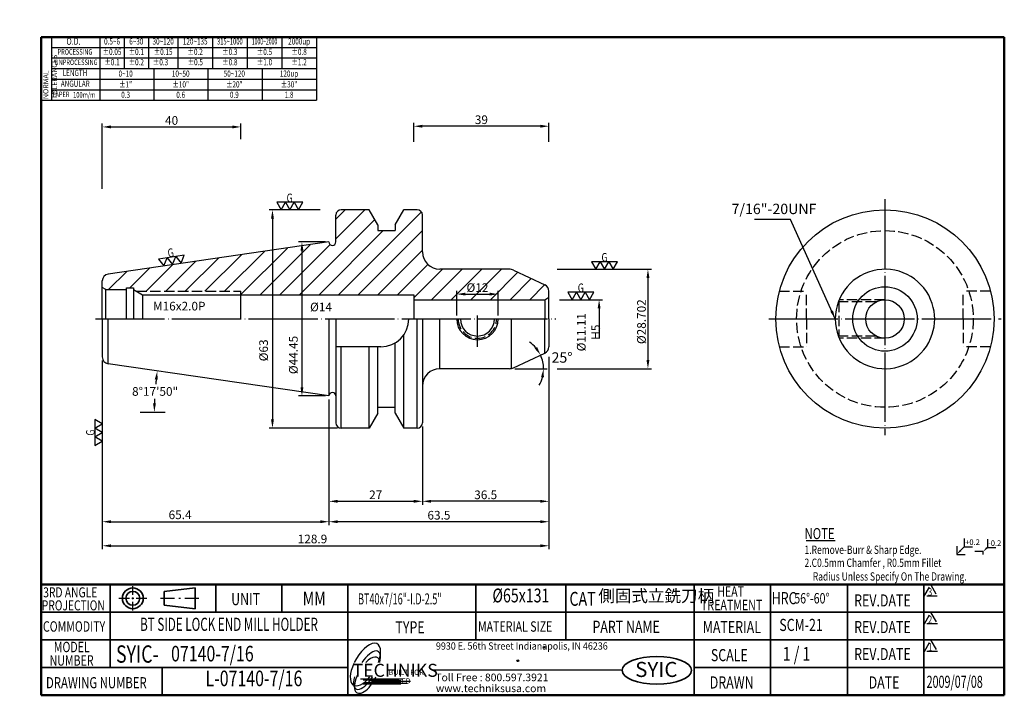
# Model space of a CAD drawing. Extents: x -5 to 279, y 5 to 200.
import ezdxf
from ezdxf.enums import TextEntityAlignment as Align

# ---------------------------------------------------------------- set-up
doc = ezdxf.new("R2010")
doc.units = 0
doc.header["$PDMODE"] = 3
for name, pattern in [('CENTER', [22, 20, -1, 0, -1]), ('CENTERJ', [12, 10, -1, 0, -1]), ('HIDDEN', [4, 3, -1])]:
    doc.linetypes.add(name, pattern=pattern)
doc.layers.get('DEFPOINTS').update_dxf_attribs({"linetype": 'CONTINUOUS', "lineweight": 18})
for name, color, linetype, lineweight in [('圖層1', 1, 'CENTER', 18), ('圖層2', 2, 'CONTINUOUS', 35), ('圖層3', 3, 'HIDDEN', 30), ('圖層4', 4, 'CONTINUOUS', 18), ('圖層5', 6, 'CENTERJ', 18), ('圖層6', 30, 'CONTINUOUS', 50), ('圖層7', 150, 'CONTINUOUS', 5)]:
    doc.layers.add(name, color=color, linetype=linetype, lineweight=lineweight)
doc.styles.add('CNS', font='romans.shx', dxfattribs={"width": 0.75, "bigfont": 'chineset.shx'})
doc.dimstyles.get("Standard").update_dxf_attribs({"dimtxt": 0.18, "dimasz": 0.18, "dimexe": 0.18, "dimexo": 0.0625, "dimgap": 0.09, "dimtad": 0, "dimtih": 1, "dimtoh": 1, "dimdec": 4, "dimzin": 0, "dimdsep": 46, "dimtxsty": 'Standard', "dimcen": 0.09, "dimadec": 0, "dimazin": 0, "dimtfac": 1, "dimtdec": 4, "dimtofl": 0, "dimtmove": 0, "dimatfit": 3, "dimfxl": 0, "dimtolj": 1, "dimtzin": 0, "dimarcsym": 0})

# ---------------------------------------------------------------- blocks, each defined once
blk = doc.blocks.new('*D791')
at = {"layer": 'DEFPOINTS', "color": 0, "lineweight": -3}
for p in [(145.81, 102.31), (146.58, 104.15), (120.74, 99.64), (136.24, 99.64), (137.51, 99.92)]:
    blk.add_point(p, dxfattribs=at)
at = {"layer": '圖層4', "lineweight": -2}
blk.add_line((137.91, 99.64), (147.2, 99.64), dxfattribs=at)
for start, end in [(40.4643, 55.9286), (0, 25), (329.0714, 344.5357)]:
    blk.add_arc((136.91, 99.64), 9.29, start, end, dxfattribs=at)
at = {"layer": '圖層4', "lineweight": -3}
for points in [[(144.33, 105.9), (143.63, 105.45), (145.33, 103.57)], [(145.45, 97.22), (146.28, 97.11), (146.2, 99.64)]]:
    blk.add_solid(points, dxfattribs=at)
at = {"layer": '圖層4', "color": 3, "lineweight": -3, "insert": (151.52, 102.87), "char_height": 3, "attachment_point": 5, "style": 'CNS'}
blk.add_mtext('\\A1;25°', dxfattribs=at)
blk = doc.blocks.new('*D821')
at = {"layer": 'DEFPOINTS', "color": 0, "lineweight": -3}
for p in [(58.84, 169.42), (58.84, 164.92), (18.84, 151.55)]:
    blk.add_point(p, dxfattribs=at)
at = {"layer": '圖層4', "lineweight": -2}
for p, q in [((18.84, 152.55), (18.84, 170.42)), ((21.34, 169.42), (56.34, 169.42)), ((58.84, 165.92), (58.84, 170.42))]:
    blk.add_line(p, q, dxfattribs=at)
at = {"layer": '圖層4', "lineweight": -3}
for points in [[(21.34, 169.84), (21.34, 169), (18.84, 169.42)], [(56.34, 169.84), (56.34, 169), (58.84, 169.42)]]:
    blk.add_solid(points, dxfattribs=at)
at = {"layer": '圖層4', "color": 3, "lineweight": -3, "insert": (38.84, 171.29), "char_height": 2.5, "attachment_point": 5, "style": 'CNS'}
blk.add_mtext('\\A1;40', dxfattribs=at)
blk = doc.blocks.new('*D816')
at = {"layer": 'DEFPOINTS', "color": 0, "lineweight": -3}
for p in [(20.55, 101.06), (34.24, 95.05), (84.24, 91.77), (29.77, 87.13), (36.95, 87.13)]:
    blk.add_point(p, dxfattribs=at)
at = {"layer": '圖層4', "lineweight": -2}
for start, end in [(173.4453, 174.3732), (177.3268, 178.2575)]:
    blk.add_arc((116.07, 87.13), 82.21, start, end, dxfattribs=at)
at = {"layer": '圖層4', "lineweight": -3}
for points in [[(33.98, 96.57), (34.81, 96.46), (34.72, 98.99)], [(34.31, 89.62), (33.48, 89.63), (33.86, 87.13)]]:
    blk.add_solid(points, dxfattribs=at)
at = {"layer": '圖層4', "color": 3, "lineweight": -3, "insert": (34.08, 93.07), "char_height": 2.5, "attachment_point": 5, "style": 'CNS'}
blk.add_mtext('\\A1;8°17\'50"', dxfattribs=at)
blk = doc.blocks.new('*D812')
at = {"layer": 'DEFPOINTS', "color": 0, "lineweight": -3}
for p in [(147.74, 104.09), (18.84, 60.44), (147.74, 48.53)]:
    blk.add_point(p, dxfattribs=at)
at = {"layer": '圖層4', "lineweight": -2}
for p, q in [((147.74, 103.09), (147.74, 47.53)), ((18.84, 59.44), (18.84, 47.53)), ((21.34, 48.53), (145.24, 48.53))]:
    blk.add_line(p, q, dxfattribs=at)
at = {"layer": '圖層4', "lineweight": -3}
for points in [[(21.34, 48.95), (21.34, 48.11), (18.84, 48.53)], [(145.24, 48.95), (145.24, 48.11), (147.74, 48.53)]]:
    blk.add_solid(points, dxfattribs=at)
at = {"layer": '圖層4', "color": 3, "lineweight": -3, "insert": (79.5, 50.49), "char_height": 2.5, "attachment_point": 5, "style": 'CNS'}
blk.add_mtext('\\A1;128.9', dxfattribs=at)
blk = doc.blocks.new('*D810')
at = {"layer": 'DEFPOINTS', "color": 0, "lineweight": -3}
for p in [(18.84, 103.04), (84.24, 91.77), (84.24, 55.47)]:
    blk.add_point(p, dxfattribs=at)
at = {"layer": '圖層4', "lineweight": -2}
for p, q in [((18.84, 102.04), (18.84, 54.47)), ((84.24, 90.77), (84.24, 54.47)), ((21.34, 55.47), (81.74, 55.47))]:
    blk.add_line(p, q, dxfattribs=at)
at = {"layer": '圖層4', "lineweight": -3}
for points in [[(21.34, 55.89), (21.34, 55.06), (18.84, 55.47)], [(81.74, 55.89), (81.74, 55.06), (84.24, 55.47)]]:
    blk.add_solid(points, dxfattribs=at)
at = {"layer": '圖層4', "color": 3, "lineweight": -3, "insert": (41.29, 57.48), "char_height": 2.5, "attachment_point": 5, "style": 'CNS'}
blk.add_mtext('\\A1;65.4', dxfattribs=at)
blk = doc.blocks.new('*D818')
at = {"layer": 'DEFPOINTS', "color": 0, "lineweight": -3}
for p in [(82.74, 145.49), (67.95, 82.49), (87.74, 82.49)]:
    blk.add_point(p, dxfattribs=at)
at = {"layer": '圖層4', "lineweight": -2}
for p, q in [((81.74, 145.49), (66.95, 145.49)), ((67.95, 142.99), (67.95, 84.99)), ((86.74, 82.49), (66.95, 82.49))]:
    blk.add_line(p, q, dxfattribs=at)
at = {"layer": '圖層4', "lineweight": -3}
for points in [[(67.53, 142.99), (68.36, 142.99), (67.95, 145.49)], [(67.53, 84.99), (68.36, 84.99), (67.95, 82.49)]]:
    blk.add_solid(points, dxfattribs=at)
at = {"layer": '圖層4', "color": 3, "lineweight": -3, "insert": (65.39, 104.93), "char_height": 2.5, "attachment_point": 5, "rotation": 90, "style": 'CNS'}
blk.add_mtext('\\A1;%%c63', dxfattribs=at)
blk = doc.blocks.new('*D817')
at = {"layer": 'DEFPOINTS', "color": 0, "lineweight": -3}
for p in [(84.24, 136.22), (76.46, 91.77), (84.24, 91.77)]:
    blk.add_point(p, dxfattribs=at)
at = {"layer": '圖層4', "lineweight": -2}
for p, q in [((83.24, 136.22), (75.46, 136.22)), ((76.46, 133.72), (76.46, 94.27)), ((83.24, 91.77), (75.46, 91.77))]:
    blk.add_line(p, q, dxfattribs=at)
at = {"layer": '圖層4', "lineweight": -3}
for points in [[(76.04, 133.72), (76.88, 133.72), (76.46, 136.22)], [(76.04, 94.27), (76.88, 94.27), (76.46, 91.77)]]:
    blk.add_solid(points, dxfattribs=at)
at = {"layer": '圖層4', "color": 3, "lineweight": -3, "insert": (73.98, 103.6), "char_height": 2.5, "attachment_point": 5, "rotation": 90, "style": 'CNS'}
blk.add_mtext('\\A1;%%c44.45', dxfattribs=at)
blk = doc.blocks.new('*D813')
at = {"layer": 'DEFPOINTS', "color": 0, "lineweight": -3}
for p in [(147.74, 104.09), (84.24, 82.49), (84.24, 55.47)]:
    blk.add_point(p, dxfattribs=at)
at = {"layer": '圖層4', "lineweight": -2}
for p, q in [((147.74, 103.09), (147.74, 54.47)), ((84.24, 81.49), (84.24, 54.47)), ((145.24, 55.47), (86.74, 55.47))]:
    blk.add_line(p, q, dxfattribs=at)
at = {"layer": '圖層4', "lineweight": -3}
for points in [[(86.74, 55.89), (86.74, 55.06), (84.24, 55.47)], [(145.24, 55.89), (145.24, 55.06), (147.74, 55.47)]]:
    blk.add_solid(points, dxfattribs=at)
at = {"layer": '圖層4', "color": 3, "lineweight": -3, "insert": (115.99, 57.35), "char_height": 2.5, "attachment_point": 5, "style": 'CNS'}
blk.add_mtext('\\A1;63.5', dxfattribs=at)
blk = doc.blocks.new('*D808')
at = {"layer": 'DEFPOINTS', "color": 0, "lineweight": -3}
for p in [(84.24, 82.49), (111.24, 83.99), (111.24, 61.36)]:
    blk.add_point(p, dxfattribs=at)
at = {"layer": '圖層4', "lineweight": -2}
for p, q in [((111.24, 82.99), (111.24, 60.36)), ((84.24, 81.49), (84.24, 60.36)), ((86.74, 61.36), (108.74, 61.36))]:
    blk.add_line(p, q, dxfattribs=at)
at = {"layer": '圖層4', "lineweight": -3}
for points in [[(86.74, 61.78), (86.74, 60.95), (84.24, 61.36)], [(108.74, 61.78), (108.74, 60.95), (111.24, 61.36)]]:
    blk.add_solid(points, dxfattribs=at)
at = {"layer": '圖層4', "color": 3, "lineweight": -3, "insert": (97.74, 63.24), "char_height": 2.5, "attachment_point": 5, "style": 'CNS'}
blk.add_mtext('\\A1;27', dxfattribs=at)
blk = doc.blocks.new('*D814')
at = {"layer": 'DEFPOINTS', "color": 0, "lineweight": -3}
for p in [(147.74, 104.09), (111.24, 61.36), (111.24, 61.36)]:
    blk.add_point(p, dxfattribs=at)
at = {"layer": '圖層4', "lineweight": -2}
for p, q in [((147.74, 103.09), (147.74, 60.36)), ((145.24, 61.36), (113.74, 61.36))]:
    blk.add_line(p, q, dxfattribs=at)
at = {"layer": '圖層4', "lineweight": -3}
for points in [[(113.74, 61.78), (113.74, 60.95), (111.24, 61.36)], [(145.24, 61.78), (145.24, 60.95), (147.74, 61.36)]]:
    blk.add_solid(points, dxfattribs=at)
at = {"layer": '圖層4', "color": 3, "lineweight": -3, "insert": (129.49, 63.24), "char_height": 2.5, "attachment_point": 5, "style": 'CNS'}
blk.add_mtext('\\A1;36.5', dxfattribs=at)
blk = doc.blocks.new('*D826')
at = {"layer": 'DEFPOINTS', "color": 0, "lineweight": -3}
for p in [(133.11, 121.16), (121.11, 113.99), (133.11, 113.99)]:
    blk.add_point(p, dxfattribs=at)
at = {"layer": '圖層4', "lineweight": -2}
for p, q in [((121.11, 114.99), (121.11, 122.16)), ((123.61, 121.16), (130.61, 121.16)), ((133.11, 114.99), (133.11, 122.16))]:
    blk.add_line(p, q, dxfattribs=at)
at = {"layer": '圖層4', "lineweight": -3}
for points in [[(123.61, 121.58), (123.61, 120.75), (121.11, 121.16)], [(130.61, 121.58), (130.61, 120.75), (133.11, 121.16)]]:
    blk.add_solid(points, dxfattribs=at)
at = {"layer": '圖層4', "color": 3, "lineweight": -3, "insert": (127.11, 123.04), "char_height": 2.5, "attachment_point": 5, "style": 'CNS'}
blk.add_mtext('\\A1;%%c12', dxfattribs=at)
blk = doc.blocks.new('*D800')
at = {"layer": 'DEFPOINTS', "color": 0, "lineweight": -3}
for p in [(108.74, 169.62), (108.74, 164.13), (147.74, 164.13)]:
    blk.add_point(p, dxfattribs=at)
at = {"layer": '圖層4', "lineweight": -2}
for p, q in [((108.74, 165.13), (108.74, 170.62)), ((147.74, 165.13), (147.74, 170.62)), ((145.24, 169.62), (111.24, 169.62))]:
    blk.add_line(p, q, dxfattribs=at)
at = {"layer": '圖層4', "lineweight": -3}
for points in [[(111.24, 170.04), (111.24, 169.2), (108.74, 169.62)], [(145.24, 170.04), (145.24, 169.2), (147.74, 169.62)]]:
    blk.add_solid(points, dxfattribs=at)
at = {"layer": '圖層4', "color": 3, "lineweight": -3, "insert": (128.24, 171.5), "char_height": 2.5, "attachment_point": 5, "style": 'CNS'}
blk.add_mtext('\\A1;39', dxfattribs=at)
blk = doc.blocks.new('*D797')
at = {"layer": 'DEFPOINTS', "color": 0, "lineweight": -3}
for p in [(149.07, 128.35), (149.07, 99.64), (176.31, 99.64)]:
    blk.add_point(p, dxfattribs=at)
at = {"layer": '圖層4', "lineweight": -2}
for p, q in [((150.07, 128.35), (177.31, 128.35)), ((176.31, 125.85), (176.31, 102.14)), ((150.07, 99.64), (177.31, 99.64))]:
    blk.add_line(p, q, dxfattribs=at)
at = {"layer": '圖層4', "lineweight": -3}
for points in [[(175.89, 125.85), (176.73, 125.85), (176.31, 128.35)], [(175.89, 102.14), (176.73, 102.14), (176.31, 99.64)]]:
    blk.add_solid(points, dxfattribs=at)
at = {"layer": '圖層4', "color": 3, "lineweight": -3, "insert": (174.44, 113.21), "char_height": 2.5, "attachment_point": 5, "rotation": 90, "style": 'CNS'}
blk.add_mtext('\\A1;%%c28.702', dxfattribs=at)
blk = doc.blocks.new('*D799')
at = {"layer": 'DEFPOINTS', "color": 0, "lineweight": -3}
for p in [(149.74, 119.55), (149.74, 108.44), (162.21, 108.44)]:
    blk.add_point(p, dxfattribs=at)
at = {"layer": '圖層4', "lineweight": -2}
for p, q in [((150.74, 119.55), (163.21, 119.55)), ((162.21, 117.05), (162.21, 108.44))]:
    blk.add_line(p, q, dxfattribs=at)
at = {"layer": '圖層4', "lineweight": -3}
blk.add_solid([(161.8, 117.05), (162.63, 117.05), (162.21, 119.55)], dxfattribs=at)
at = {"layer": '圖層4', "color": 3, "lineweight": -3, "insert": (159.15, 110.17), "char_height": 2.5, "attachment_point": 5, "rotation": 90, "style": 'CNS'}
blk.add_mtext('\\A1;%%c11.11 H5', dxfattribs=at)

msp = doc.modelspace()

# ---------------------------------------------------------------- hatches: boundary and pattern name
at = {"layer": '圖層2', "lineweight": -3}
for points in [[(146.2973, 19.4991, 1), (146.2973, 18.9991, 1)], [(139.0079, 15.333, 1), (138.5079, 15.333, 1)]]:
    msp.add_hatch(color=256, dxfattribs=at).paths.add_polyline_path(points)
at = {"layer": '圖層4', "lineweight": -3}
h = msp.add_hatch(dxfattribs=at)
h.set_pattern_fill('_USER', color=256, scale=4, angle=45, style=0, pattern_type=0)
h.set_pattern_definition([(45, (0, 0), (-2.82843, 2.82843), [])])
h.paths.add_polyline_path([(111.2378, 133.3452), (111.2378, 143.9942, 0.41421356), (109.7378, 145.4942), (105.8377, 145.4942), (103.3378, 141.1643), (103.3378, 139.4942), (98.3378, 139.4942), (98.3378, 141.1643), (95.838, 145.4942), (87.7378, 145.4942, 0.41421356), (86.2378, 143.9942), (86.2378, 136.2192, -1), (84.2378, 136.2192), (20.5492, 126.9312, 0.37240724), (18.8378, 124.9521), (18.8378, 123.0715), (19.8378, 122.4942), (25.8378, 122.4942), (25.8378, 122.9942), (27.8378, 122.9942), (27.8378, 122.4768), (28.6737, 121.9942), (58.8378, 121.9942), (58.8378, 120.9942), (108.7378, 120.9942), (108.7378, 119.5492), (146.5378, 119.5492), (147.7378, 120.242), (147.7378, 122.021, 0.29147342), (146.583, 123.8337), (137.5108, 128.0641, 0.10951781), (136.243, 128.3452), (116.2378, 128.3452, -0.41421356)])
h.paths.add_polyline_path([(124.1167, 124.9149), (130.0989, 124.9149), (130.0989, 121.1649), (124.1167, 121.1649)], flags=24)

# ---------------------------------------------------------------- linework, layer by layer
at = {"layer": '圖層1', "lineweight": -3}
for p, q in [((244.7045, 148.5442), (244.7045, 80.4442)), ((16.8378, 113.9942), (149.7378, 113.9942)), ((127.5664, 113.9942), (127.8007, 113.9942)), ((211.1545, 113.9942), (278.2545, 113.9942))]:
    msp.add_line(p, q, dxfattribs=at)
at = {"layer": '圖層2', "lineweight": -3}
for p, q in [((4.1526, 186.2717), (80.6526, 186.2717)), ((95.838, 145.4942), (87.7378, 145.4942)), ((98.3378, 141.1643), (95.838, 145.4942)), ((103.3378, 141.1643), (105.8377, 145.4942)), ((109.7378, 145.4942), (105.8377, 145.4942)), ((86.2378, 136.2192), (86.2378, 143.9942)), ((111.2378, 133.3452), (111.2378, 143.9942)), ((98.3378, 141.1643), (98.3378, 139.4942)), ((98.3378, 139.4942), (103.3378, 139.4942)), ((103.3378, 141.1643), (103.3378, 139.4942)), ((84.2378, 136.2192), (20.5492, 126.9312)), ((136.243, 128.3452), (116.2378, 128.3452)), ((137.5108, 128.0641), (146.583, 123.8337)), ((18.8378, 113.9942), (18.8378, 124.9521)), ((19.8378, 122.4942), (18.8378, 123.0715)), ((19.8378, 122.4942), (25.8378, 122.4942)), ((25.8378, 122.9942), (27.8378, 122.9942)), ((25.8378, 113.9942), (25.8378, 122.9942)), ((27.8378, 122.9942), (27.8378, 113.9942)), ((27.8378, 122.4768), (30.4058, 120.9942)), ((30.4058, 120.9942), (108.7378, 120.9942)), ((30.4058, 120.9942), (30.4058, 113.9942)), ((58.8378, 113.9942), (58.8378, 121.9942)), ((108.7378, 120.9942), (108.7378, 113.9942)), ((108.7378, 119.5492), (146.5378, 119.5492)), ((146.5378, 119.5492), (147.7378, 120.242)), ((147.7378, 113.9942), (147.7378, 122.021)), ((18.8378, 113.9942), (18.8378, 103.0363)), ((84.2378, 113.9942), (84.2378, 91.7692)), ((86.2378, 113.9942), (86.2378, 83.9942)), ((111.2378, 113.9942), (111.2378, 83.9942)), ((116.2536, 99.6467), (116.2536, 113.9231)), ((136.908, 99.7178), (136.908, 113.9942)), ((147.7378, 113.9942), (147.7378, 105.9673)), ((105.8377, 82.4942), (105.8377, 109.385)), ((99.2378, 105.9442), (86.2378, 105.9442)), ((95.838, 82.4942), (95.838, 105.9442)), ((98.3378, 86.8241), (98.3378, 105.9442)), ((103.3378, 86.8241), (103.3378, 107.0665)), ((137.5108, 99.9243), (146.583, 104.1547)), ((84.2378, 91.7692), (20.5492, 101.0572)), ((136.243, 99.6432), (116.2378, 99.6432)), ((98.3378, 88.4942), (103.3378, 88.4942)), ((98.3378, 86.8241), (95.838, 82.4942)), ((103.3378, 86.8241), (105.8377, 82.4942)), ((95.838, 82.4942), (87.7378, 82.4942)), ((109.7378, 82.4942), (105.8377, 82.4942)), ((230.3284, 49.968), (221.9443, 49.968))]:
    msp.add_line(p, q, dxfattribs=at)
at = {"layer": '圖層2'}
for p, q in [((21.1526, 37.3717), (21.1526, 13.3717)), ((51.6526, 37.3717), (51.6526, 29.3717)), ((70.6526, 37.3717), (70.6526, 29.3717)), ((89.6526, 37.3717), (89.6526, 5.3717)), ((126.6526, 37.3717), (126.6526, 21.3717)), ((152.6526, 37.3717), (152.6526, 21.3717)), ((189.6526, 37.3717), (189.6526, 5.3717)), ((211.6526, 37.3717), (211.6526, 5.3717)), ((233.9026, 5.3717), (233.9026, 37.3717)), ((255.9026, 37.3717), (255.9026, 5.3717)), ((36.6526, 35.3717), (45.6526, 36.3717)), ((36.6526, 33.3717), (36.6526, 35.3717)), ((45.6526, 36.3717), (45.6526, 30.3717)), ((36.6526, 33.3717), (36.6526, 31.3717)), ((36.6526, 31.3717), (45.6526, 30.3717)), ((279.1526, 29.3717), (1.1526, 29.3717)), ((1.1526, 21.3717), (279.1526, 21.3717)), ((89.6526, 13.3717), (1.1526, 13.3717)), ((36.1526, 5.3717), (36.1526, 13.3717)), ((36.1526, 13.3717), (44.1526, 13.3717)), ((279.1526, 13.3717), (189.6526, 13.3717))]:
    msp.add_line(p, q, dxfattribs=at)
at = {"layer": '圖層2', "lineweight": -3}
for centre, radius in [((244.7045, 113.9942), 31.5), ((244.7045, 113.9942), 9.301), ((244.7045, 113.9942), 5.555), ((146.2973, 19.2491), 0.25), ((138.7579, 15.333), 0.25)]:
    msp.add_circle(centre, radius, dxfattribs=at)
at = {"layer": '圖層2'}
for radius in [3, 2]:
    msp.add_circle((27.6526, 33.3717), radius, dxfattribs=at)
at = {"layer": '圖層2', "lineweight": -3}
for centre, radius, start, end in [((0, 195.3717), 5, 0, 0), ((87.7378, 143.9942), 1.5, 90, 180), ((109.7378, 143.9942), 1.5, 0, 90), ((85.2378, 136.2192), 1, 180, 0), ((116.2378, 133.3452), 5, 180, 270), ((136.243, 125.3452), 3, 65, 90), ((244.7045, 113.9942), 14.351, 17.994987, 342.005013), ((20.8378, 124.9521), 2, 98.29722, 180), ((145.7378, 122.021), 2, 0, 65), ((244.7045, 113.9942), 14.351, 342.005013, 17.994987), ((99.2378, 113.9942), 8.05, 270, 0), ((145.7378, 105.9673), 2, 295, 0), ((20.8378, 103.0363), 2, 180, 261.70278), ((116.2378, 94.6432), 5, 90, 180), ((136.243, 102.6432), 3, 270, 295), ((85.2378, 91.7692), 1, 0, 180), ((87.7378, 83.9942), 1.5, 180, 270), ((109.7378, 83.9942), 1.5, 270, 0)]:
    msp.add_arc(centre, radius, start, end, dxfattribs=at)
for start_param, end_param in [(1.92229717, 4.87417745), (4.92507278, 7.48825261)]:
    msp.add_ellipse((94.7805, 14.2585), major_axis=(-3.4375, -5.9539), ratio=0.45454545, start_param=start_param, end_param=end_param, dxfattribs=at)
at = {"layer": '圖層2'}
msp.add_ellipse((178.8728, 12.5811), major_axis=(10, 0), ratio=0.4, dxfattribs=at)
at = {"layer": '圖層3', "lineweight": -3}
for p, q in [((28.6737, 121.9942), (58.8378, 121.9942)), ((214.1988, 122.0442), (222.1045, 122.0442)), ((222.1045, 113.9942), (222.1045, 121.9942)), ((244.7045, 119.5492), (231.4722, 119.5492)), ((275.2102, 122.0442), (267.3045, 122.0442)), ((267.3045, 113.9942), (267.3045, 121.9942)), ((231.3535, 118.9142), (231.2604, 119.0148)), ((242.1254, 118.9142), (231.3535, 118.9142)), ((231.3535, 118.9142), (231.3535, 109.0742)), ((222.1045, 113.9942), (222.1045, 105.9442)), ((267.3045, 113.9942), (267.3045, 105.9442)), ((231.2604, 108.9736), (231.3535, 109.0742)), ((242.1254, 109.0742), (231.3535, 109.0742)), ((244.7045, 108.4392), (231.4722, 108.4392)), ((214.1988, 105.9442), (222.1045, 105.9442)), ((275.2102, 105.9442), (267.3045, 105.9442)), ((265.4196, 48.4352), (265.4196, 46.0352)), ((265.4196, 46.0352), (267.8196, 46.0352)), ((273.0322, 46.8352), (270.6322, 46.8352)), ((273.0322, 46.0352), (273.0322, 46.8352))]:
    msp.add_line(p, q, dxfattribs=at)
for points in [[(257.9326, 37.2563), (259.8076, 34.0087), (256.0576, 34.0087)], [(257.9526, 29.2217), (259.8276, 25.9741), (256.0776, 25.9741)], [(257.9526, 21.2217), (259.8276, 17.9741), (256.0776, 17.9741)]]:
    msp.add_lwpolyline(points, close=True, dxfattribs=at)
msp.add_circle((244.7045, 113.9942), 25.5, dxfattribs=at)
msp.add_arc((127.1078, 113.9942), 5.555, 180, 0, dxfattribs=at)
at = {"layer": '圖層3', "linetype": 'Continuous', "lineweight": -3}
for centre, start_param, end_param in [((95.3091, 12.6235), 8.49166657, 10.81181151), ((95.1216, 12.6235), 5.29868529, 7.72160748)]:
    msp.add_ellipse(centre, major_axis=(-3.125, -5.4127), ratio=0.4, start_param=start_param, end_param=end_param, dxfattribs=at)
at = {"layer": '圖層4', "lineweight": -3}
for p, q in [((1.1526, 195.3717), (80.6526, 195.3717)), ((1.1526, 195.3717), (1.1526, 177.1717)), ((4.1526, 195.3717), (4.1526, 177.1717)), ((18.1526, 195.3717), (18.1526, 186.2717)), ((25.1526, 195.3717), (25.1526, 186.2717)), ((32.1526, 195.3717), (32.1526, 186.2717)), ((40.6526, 195.3717), (40.6526, 186.2717)), ((50.6526, 195.3717), (50.6526, 186.2717)), ((60.6526, 195.3717), (60.6526, 186.2717)), ((70.6526, 195.3717), (70.6526, 186.2717)), ((80.6526, 195.3717), (80.6526, 177.1717)), ((4.1526, 192.3717), (80.6526, 192.3717)), ((4.1526, 189.3717), (80.6526, 189.3717)), ((18.1526, 186.2717), (18.1526, 177.1717)), ((33.7776, 177.1717), (33.7776, 186.2717)), ((49.4026, 177.1717), (49.4026, 186.2717)), ((65.0276, 177.1717), (65.0276, 186.2717)), ((4.1526, 183.1717), (80.6526, 183.1717)), ((4.1526, 180.1717), (80.6526, 180.1717)), ((1.1526, 177.1717), (80.6526, 177.1717)), ((18.8378, 151.5506), (18.8378, 163.1281)), ((19.8378, 113.9942), (19.8378, 122.4942)), ((146.5378, 119.5492), (146.5378, 113.9942)), ((20.5492, 101.0572), (20.5492, 113.9942)), ((109.7378, 82.4942), (109.7378, 113.9942)), ((146.583, 104.1547), (146.583, 113.9942)), ((87.7378, 82.4942), (87.7378, 105.9442)), ((29.7656, 87.1275), (36.9547, 87.1275)), ((267.5798, 50.6378), (267.5798, 48.2378)), ((274.2651, 50.4667), (274.2651, 48.0667)), ((267.5798, 48.2378), (269.9798, 48.2378)), ((274.2651, 48.0667), (276.6651, 48.0667)), ((113.9424, 12.7674), (168.5405, 12.7674))]:
    msp.add_line(p, q, dxfattribs=at)
for points in [[(70.4422, 145.4942), (71.6922, 147.6593), (69.1922, 147.6593)], [(72.9422, 145.4942), (74.1922, 147.6593), (71.6922, 147.6593)], [(75.4422, 145.4942), (76.6922, 147.6593), (74.1922, 147.6593)], [(36.634, 129.3379), (37.5585, 131.6607), (35.0846, 131.2999)], [(39.1078, 129.6987), (40.0323, 132.0215), (37.5585, 131.6607)], [(41.5816, 130.0594), (42.5061, 132.3822), (40.0323, 132.0215)], [(161.3111, 128.3452), (162.5611, 130.5103), (160.0611, 130.5103)], [(163.8111, 128.3452), (165.0611, 130.5103), (162.5611, 130.5103)], [(166.3111, 128.3452), (167.5611, 130.5103), (165.0611, 130.5103)], [(154.476, 119.5492), (155.726, 121.7143), (153.226, 121.7143)], [(156.976, 119.5492), (158.226, 121.7143), (155.726, 121.7143)], [(159.476, 119.5492), (160.726, 121.7143), (158.226, 121.7143)], [(18.8378, 83.7367), (16.6727, 84.9867), (16.6727, 82.4867)], [(18.8378, 81.2367), (16.6727, 82.4867), (16.6727, 79.9867)], [(18.8378, 78.7367), (16.6727, 79.9867), (16.6727, 77.4867)]]:
    msp.add_lwpolyline(points, close=True, dxfattribs=at)
for points in [[(266.5399, 47.1775), (267.5798, 48.2378)], [(274.1643, 47.9659), (274.2651, 48.0667)]]:
    msp.add_lwpolyline(points, dxfattribs=at)
for radius in [6, 4.92]:
    msp.add_arc((127.1078, 113.9942), radius, 180, 0, dxfattribs=at)
for centre, start_param, end_param in [((95.4411, 11.4057), 8.98321015, 10.49465925), ((95.1503, 10.9716), 4.86992702, 8.04516986)]:
    msp.add_ellipse(centre, major_axis=(-2.8125, -4.8714), ratio=0.44444444, start_param=start_param, end_param=end_param, dxfattribs=at)
for points in [[(266.7303, 46.9908), (265.4196, 46.0352), (266.3495, 47.3642)], [(274.3527, 47.7772), (273.0322, 46.8352), (273.9758, 48.1546)]]:
    msp.add_solid(points, dxfattribs=at)
at = {"layer": '圖層5', "lineweight": -3}
for p, q in [((127.1078, 105.9942), (127.1078, 114.9942)), ((27.6526, 34.3717), (27.6526, 36.8717)), ((23.6526, 33.3717), (26.6526, 33.3717)), ((27.4026, 33.3717), (27.9026, 33.3717)), ((27.6526, 33.1217), (27.6526, 33.6217)), ((27.6526, 29.8717), (27.6526, 32.3717)), ((28.6526, 33.3717), (31.6526, 33.3717)), ((35.6526, 33.3717), (39.6526, 33.3717)), ((40.9026, 33.3717), (41.4026, 33.3717)), ((42.6526, 33.3717), (46.6526, 33.3717))]:
    msp.add_line(p, q, dxfattribs=at)
at = {"layer": '圖層6'}
for p, q in [((279.1526, 195.3717), (1.1526, 195.3717)), ((1.1526, 195.3717), (1.1526, 5.3717)), ((279.1526, 5.3717), (279.1526, 195.3717)), ((1.1526, 37.3717), (279.1526, 37.3717)), ((1.1526, 5.3717), (279.1526, 5.3717))]:
    msp.add_line(p, q, dxfattribs=at)
at = {"layer": '圖層7', "lineweight": -3}
for p, q in [((93.394, 10.0983), (105.5693, 10.0983)), ((93.9959, 8.6735), (104.9792, 8.6735)), ((94.092, 9.882), (104.387, 9.882)), ((94.6359, 9.0763), (104.9762, 9.0763)), ((95.9118, 9.666), (104.9715, 9.666)), ((96.532, 9.2834), (104.9747, 9.2834)), ((97.1291, 8.8922), (106.8526, 8.8922)), ((97.1536, 9.4674), (107.739, 9.4674))]:
    msp.add_line(p, q, dxfattribs=at)

# ---------------------------------------------------------------- texts
at = {"layer": '圖層2', "lineweight": -3, "style": 'CNS'}
for s, height, width, p in [('NOTE', 3.2, 0.75, (221.4977, 50.4511)), ('3RD ANGLE', 2.9, 0.75, (1.7899, 33.6422)), ('UNIT', 3.5, 0.75, (56.0328, 31.3978)), ('BT40x7/16"-I.D-2.5"', 3.2, 0.6, (92.6414, 31.5974)), ('CAT', 4, 0.75, (153.6641, 31.2125)), ('HEAT', 3, 0.75, (196.2831, 33.8228)), ('REV.DATE', 3.5, 0.75, (235.8205, 31.0099)), ('PROJECTION', 2.9, 0.75, (1.3753, 29.8805)), ('TREATMENT', 3, 0.75, (191.6296, 29.9452)), ('COMMODITY', 3, 0.75, (1.7078, 23.7365)), ('TYPE', 3.5, 0.75, (103.4374, 23.2549)), ('MATERIAL SIZE', 3, 0.75, (127.2573, 23.7296)), ('PART NAME', 3.5, 0.75, (160.3026, 23.4008)), ('MATERIAL', 3.5, 0.75, (192.1466, 23.3137)), ('REV.DATE', 3.5, 0.75, (235.8205, 23.3112)), ('MODEL', 3, 0.75, (4.8517, 17.8172)), ('07140-7/16', 4.5, 0.75, (38.6907, 15.1481)), ('SCALE', 3.5, 0.75, (194.4689, 15.2259)), ('REV.DATE', 3.5, 0.75, (235.8205, 15.527)), ('NUMBER', 3, 0.75, (3.6186, 13.9368)), ('DRAWING NUMBER', 3.2, 0.75, (2.5886, 7.4116)), ('DRAWN', 3.5, 0.75, (194.1509, 7.3367)), ('DATE', 3.5, 0.75, (239.9986, 7.3335))]:
    msp.add_text(s, height=height, dxfattribs=dict(at, width=width)).set_placement(p)
at = {"layer": '圖層2', "style": 'CNS', "width": 0.75}
for s, height, p in [('MM', 4, (76.6816, 31.2982)), ('SCM-21', 3.5, (214.221, 23.9363)), ('SYIC-', 5, (22.8068, 14.781)), ('SYIC-', 5, (22.8068, 14.781)), ('1 / 1', 4, (215.2152, 15.3303))]:
    msp.add_text(s, height=height, dxfattribs=at).set_placement(p)
at = {"layer": '圖層2', "lineweight": -3, "style": 'CNS'}
for s, height, width, p in [('%%C65x131', 4, 0.75, (139.6526, 33.6717)), ('BT SIDE LOCK END MILL HOLDER', 3.8, 0.65, (55.4026, 25.3717)), ('L-07140-7/16', 4.5, 0.75, (62.6026, 9.6717))]:
    msp.add_text(s, height=height, dxfattribs=dict(at, width=width)).set_placement(p, align=Align.MIDDLE)
at = {"layer": '圖層2', "style": 'CNS', "width": 0.75}
msp.add_text('HRC', height=3.5, dxfattribs=at).set_placement((212.0267, 33.4128), align=Align.MIDDLE_LEFT)
at = {"layer": '圖層2', "color": 3, "lineweight": -3, "insert": (200.4473, 147.2538), "char_height": 3, "attachment_point": 1, "style": 'CNS'}
msp.add_mtext('7/16"-20UNF', dxfattribs=at)
at = {"layer": '圖層2', "color": 2, "lineweight": -3, "insert": (91.0406, 14.4611), "char_height": 3.75, "attachment_point": 1, "style": 'CNS'}
msp.add_mtext('{\\Fitalict.shx;TECHNIKS }', dxfattribs=at)
at = {"layer": '圖層3', "lineweight": -3, "style": 'CNS'}
for s, height, width, p in [('O.D.', 2, 0.75, (10.5228, 193.8717)), ('0.5~6', 1.8, 0.75, (21.6526, 193.8717)), ('6~30', 1.8, 0.75, (28.6526, 193.8717)), ('30~120', 1.8, 0.75, (36.4026, 193.8717)), ('120~135', 1.8, 0.75, (45.6526, 193.8717)), ('315~1000', 1.8, 0.68, (55.6526, 193.8717)), ('1000~2000', 1.8, 0.6, (65.6526, 193.8717)), ('2000up', 1.8, 0.75, (75.6526, 193.8717)), ('PROCESSING', 1.6, 0.75, (10.948, 190.8717)), ('%%P0.05', 1.8, 0.75, (21.6526, 190.8717)), ('%%P0.1', 1.8, 0.75, (28.6526, 190.8717)), ('%%P0.15', 1.8, 0.75, (36.4026, 190.8717)), ('%%P0.2', 1.8, 0.75, (45.6526, 190.8717)), ('%%P0.3', 1.8, 0.75, (55.6526, 190.8717)), ('%%P0.5', 1.8, 0.75, (65.6526, 190.8717)), ('%%P0.8', 1.8, 0.75, (75.6526, 190.8717)), ('UNPROCESSING', 1.6, 0.75, (11.2669, 187.8717)), ('%%P0.1', 1.8, 0.75, (21.6526, 187.8717)), ('%%P0.2', 1.8, 0.75, (28.6526, 187.8717)), ('%%P0.3', 1.8, 0.75, (35.6526, 187.8717)), ('%%P0.5', 1.8, 0.75, (45.6787, 187.8717)), ('%%P0.8', 1.8, 0.75, (55.6526, 187.8717)), ('%%P1.0', 1.8, 0.75, (65.6526, 187.8717)), ('%%P1.2', 1.8, 0.75, (75.6526, 187.8717)), ('LENGTH', 1.8, 0.75, (10.9606, 184.7717)), ('0~10', 1.8, 0.75, (25.5777, 184.5699)), ('10~50', 1.8, 0.75, (41.4724, 184.5699)), ('50~120', 1.8, 0.75, (56.9419, 184.5699)), ('120up', 1.8, 0.75, (72.7303, 184.5699)), ('ANGULAR', 1.8, 0.75, (11.0469, 181.6717)), ('%%p1"', 1.8, 0.75, (25.5777, 181.4699)), ('%%p10"', 1.8, 0.75, (41.4724, 181.4699)), ('%%p20"', 1.8, 0.75, (56.9419, 181.4699)), ('%%p30"', 1.8, 0.75, (72.7303, 181.4699)), ('TAPER', 1.6, 0.75, (6.8472, 178.6142)), ('100m/m', 1.6, 0.75, (13.6228, 178.465)), ('0.3', 1.8, 0.75, (25.5777, 178.4699)), ('0.6', 1.8, 0.75, (41.4724, 178.4699)), ('0.9', 1.8, 0.75, (56.9419, 178.4699)), ('1.8', 1.8, 0.75, (72.7303, 178.4699))]:
    msp.add_text(s, height=height, dxfattribs=dict(at, width=width)).set_placement(p, align=Align.MIDDLE)
for s, height, width, p in [('1.Remove-Burr & Sharp Edge.', 2.4, 0.75, (221.4977, 46.1753)), ('2.C0.5mm Chamfer , R0.5mm Fillet ', 2.4, 0.75, (221.4977, 42.425)), ('Radius Unless Specify On The Drawing.', 2.4, 0.75, (223.8837, 38.4808)), (' 56%%D-60%%D', 3, 0.75, (217.8443, 31.8809)), ('2009/07/08', 3.5, 0.65, (256.7294, 7.5256))]:
    msp.add_text(s, height=height, dxfattribs=dict(at, width=width)).set_placement(p)
at = {"layer": '圖層3', "style": 'CNS', "width": 0.9}
msp.add_text('9930 E. 56th Street Indianapolis, IN 46236', height=2.1, dxfattribs=at).set_placement((115.125, 18.5532))
at = {"layer": '圖層3', "style": 'CNS'}
for s, p in [('Toll Free : 800.597.3921', (114.9444, 9.4407)), ('www.techniksusa.com', (115.1106, 6.2864))]:
    msp.add_text(s, height=2.2, dxfattribs=at).set_placement(p)
at = {"layer": '圖層3', "lineweight": -3, "insert": (101.4671, 12.7674), "char_height": 1.5, "attachment_point": 1, "style": 'CNS'}
msp.add_mtext('{\\fTechnic|b0|i0|c2|p2;BUILT FOR SPEED\\Fitalict.shx;\\H2.727x; }', dxfattribs=at)
at = {"layer": '圖層4', "lineweight": -3, "style": 'CNS', "width": 0.75}
for p in [(72.0289, 147.6795), (162.8977, 130.5305), (156.0626, 121.7345)]:
    msp.add_text('G', height=2.5, dxfattribs=at).set_placement(p)
for rotation, p in [(8.2972, (37.8887, 131.7293)), (90, (16.6525, 80.3234))]:
    msp.add_text('G', height=2.5, rotation=rotation, dxfattribs=at).set_placement(p)
at = {"layer": '圖層4', "style": 'CNS', "width": 0.75}
for s, height, p in [('3', 2.2, (257.104, 34.1178)), ('2', 2.2, (257.1066, 26.1163)), ('1', 2.4, (257.0599, 18.1012))]:
    msp.add_text(s, height=height, dxfattribs=at).set_placement(p)
at = {"layer": '圖層4', "color": 3, "lineweight": -3, "insert": (1.7908, 177.4324), "char_height": 1.5, "attachment_point": 1, "rotation": 90, "style": 'CNS'}
msp.add_mtext('NORMAL{\\H0.8x; }TOLERANCES', dxfattribs=at)
at = {"layer": '圖層4', "color": 3, "lineweight": -3, "style": 'CNS'}
for s, insert, char_height, attachment_point in [('M16x2.0P', (41.0502, 117.3694), 2.5, 5), ('%%C14', (81.9594, 117.124), 2.5, 5), ('+0.2', (267.8631, 50.3783), 1.6, 1), ('\\A1;-0.2', (274.494, 50.0876), 1.6, 1), ('{\\f新細明體|b0|i0|c136|p18;側固式立銑刀柄}', (161.9893, 35.8335), 3.5, 1)]:
    msp.add_mtext(s, dxfattribs=dict(at, insert=insert, char_height=char_height, attachment_point=attachment_point))
at = {"layer": '圖層6', "style": 'CNS'}
msp.add_text('SYIC', height=4, dxfattribs=at).set_placement((172.6245, 10.6649), (184.815, 10.6649), align=Align.ALIGNED)

# ---------------------------------------------------------------- dimensions: what is measured, and where the dimension line sits
at = {"layer": '圖層4', "lineweight": -3}
for base, p1, p2, override, picture, middle in [((58.8378, 169.4196), (18.8378, 151.5506), (58.8378, 164.9194), {"dimtxt": 2.5, "dimasz": 2.5, "dimexe": 1, "dimexo": 1, "dimgap": 0.625, "dimtad": 1, "dimtih": 0, "dimtoh": 0, "dimdec": 3, "dimzin": 8, "dimtxsty": 'CNS', "dimcen": 0, "dimclrd": 256, "dimclre": 256, "dimclrt": 3, "dimadec": 4, "dimazin": 2, "dimtp": 0.3, "dimtm": -0.25, "dimtfac": 0.6, "dimtdec": 3, "dimtmove": 2, "dimtzin": 8}, '*D821', (38.8378, 171.2946)), ((108.7378, 169.621), (147.7378, 164.1335), (108.7378, 164.1335), {"dimtxt": 2.5, "dimasz": 2.5, "dimexe": 1, "dimexo": 1, "dimgap": 0.625, "dimtad": 1, "dimtih": 0, "dimtoh": 0, "dimdec": 3, "dimzin": 8, "dimtxsty": 'CNS', "dimcen": 0, "dimclrd": 256, "dimclre": 256, "dimclrt": 3, "dimadec": 4, "dimazin": 2, "dimtp": -0.15, "dimtm": 0.2, "dimtfac": 0.6, "dimtdec": 3, "dimtmove": 2, "dimtzin": 8}, '*D800', (128.2378, 171.496)), ((84.2378, 55.473), (147.7378, 104.0882), (84.2378, 82.4942), {"dimtxt": 2.5, "dimasz": 2.5, "dimexe": 1, "dimexo": 1, "dimgap": 0.625, "dimtad": 1, "dimtih": 0, "dimtoh": 0, "dimdec": 3, "dimzin": 8, "dimtxsty": 'CNS', "dimcen": 0, "dimclrd": 256, "dimclre": 256, "dimclrt": 3, "dimadec": 4, "dimazin": 2, "dimtp": 0.3, "dimtm": -0.25, "dimtfac": 0.6, "dimtdec": 3, "dimtmove": 2, "dimtzin": 8}, '*D813', (115.9878, 57.348)), ((111.2378, 61.3625), (147.7378, 104.0882), (111.2378, 61.3625), {"dimtxt": 2.5, "dimasz": 2.5, "dimexe": 1, "dimexo": 1, "dimgap": 0.625, "dimtad": 1, "dimtih": 0, "dimtoh": 0, "dimdec": 3, "dimzin": 8, "dimtxsty": 'CNS', "dimcen": 0, "dimclrd": 256, "dimclre": 256, "dimclrt": 3, "dimadec": 4, "dimazin": 2, "dimtp": 0.3, "dimtm": -0.25, "dimtfac": 0.6, "dimtdec": 3, "dimtmove": 2, "dimtzin": 8}, '*D814', (129.4878, 63.2375)), ((111.2378, 61.3625), (84.2378, 82.4942), (111.2378, 83.9942), {"dimtxt": 2.5, "dimasz": 2.5, "dimexe": 1, "dimexo": 1, "dimgap": 0.625, "dimtad": 1, "dimtih": 0, "dimtoh": 0, "dimdec": 3, "dimzin": 8, "dimtxsty": 'CNS', "dimcen": 0, "dimclrd": 256, "dimclre": 256, "dimclrt": 3, "dimadec": 4, "dimazin": 2, "dimtp": 0.3, "dimtm": -0.25, "dimtfac": 0.6, "dimtdec": 3, "dimtmove": 2, "dimtzin": 8}, '*D808', (97.7378, 63.2375))]:
    dim = msp.add_linear_dim(base=base, p1=p1, p2=p2, dimstyle='Standard', override=override, dxfattribs=at)
    dim.commit()
    dim.dimension.update_dxf_attribs({"geometry": picture, "text_midpoint": middle})
for base, p1, p2, text, override, picture, middle in [((67.9482, 82.4942), (82.7378, 145.4942), (87.7378, 82.4942), '%%c<>', {"dimtxt": 2.5, "dimasz": 2.5, "dimexe": 1, "dimexo": 1, "dimgap": 0.625, "dimtad": 1, "dimtih": 0, "dimtoh": 0, "dimdec": 3, "dimzin": 8, "dimtxsty": 'CNS', "dimcen": 0, "dimclrd": 256, "dimclre": 256, "dimclrt": 3, "dimadec": 4, "dimazin": 2, "dimtol": 0, "dimlim": 0, "dimtp": 0.25, "dimtm": -0.2, "dimtfac": 0.6, "dimtdec": 3, "dimtmove": 2, "dimtzin": 8}, '*D818', (65.3944, 104.9296)), ((76.4613, 91.7692), (84.2378, 136.2192), (84.2378, 91.7692), '%%c<>', {"dimtxt": 2.5, "dimasz": 2.5, "dimexe": 1, "dimexo": 1, "dimgap": 0.625, "dimtad": 1, "dimtih": 0, "dimtoh": 0, "dimdec": 3, "dimzin": 8, "dimtxsty": 'CNS', "dimcen": 0, "dimclrd": 256, "dimclre": 256, "dimclrt": 3, "dimadec": 4, "dimazin": 2, "dimtol": 0, "dimlim": 0, "dimtp": 0.25, "dimtm": -0.2, "dimtfac": 0.6, "dimtdec": 3, "dimtmove": 2, "dimtzin": 8}, '*D817', (73.9788, 103.605)), ((176.3105, 99.6432), (149.0729, 128.3452), (149.0729, 99.6432), '%%c<>', {"dimtxt": 2.5, "dimasz": 2.5, "dimexe": 1, "dimexo": 1, "dimgap": 0.625, "dimtad": 1, "dimtih": 0, "dimtoh": 0, "dimdec": 3, "dimzin": 8, "dimtxsty": 'CNS', "dimcen": 0, "dimclrd": 256, "dimclre": 256, "dimclrt": 3, "dimadec": 4, "dimazin": 2, "dimtol": 0, "dimlim": 0, "dimtp": 0.15, "dimtm": -0.1, "dimtfac": 0.6, "dimtdec": 3, "dimtzin": 8}, '*D797', (176.3105, 113.2053)), ((162.2141, 108.4392), (149.7378, 119.5492), (149.7378, 108.4392), '%%c<> H5', {"dimtxt": 2.5, "dimasz": 2.5, "dimexe": 1, "dimexo": 1, "dimgap": 0.625, "dimtad": 1, "dimtih": 0, "dimtoh": 0, "dimdec": 3, "dimzin": 8, "dimtxsty": 'CNS', "dimcen": 0, "dimse2": 1, "dimsd2": 1, "dimclrd": 256, "dimclre": 256, "dimclrt": 3, "dimadec": 4, "dimazin": 2, "dimtol": 0, "dimlim": 0, "dimtp": -0.15, "dimtm": 0.2, "dimtfac": 0.6, "dimtdec": 3, "dimtmove": 1, "dimtzin": 8}, '*D799', (161.0214, 110.1713))]:
    dim = msp.add_linear_dim(base=base, p1=p1, p2=p2, angle=90, text=text, dimstyle='Standard', override=override, dxfattribs=at)
    dim.commit()
    dim.dimension.update_dxf_attribs({"geometry": picture, "text_midpoint": middle, "dimtype": 160})
dim = msp.add_linear_dim(base=(133.1078, 121.1649), p1=(121.1078, 113.9942), p2=(133.1078, 113.9942), text='%%c<>', dimstyle='Standard', override={"dimtxt": 2.5, "dimasz": 2.5, "dimexe": 1, "dimexo": 1, "dimgap": 0.625, "dimtad": 1, "dimtih": 0, "dimtoh": 0, "dimdec": 3, "dimzin": 8, "dimtxsty": 'CNS', "dimcen": 0, "dimclrd": 256, "dimclre": 256, "dimclrt": 3, "dimadec": 4, "dimazin": 2, "dimtp": -0.15, "dimtm": 0.2, "dimtfac": 0.6, "dimtdec": 3, "dimtmove": 2, "dimtzin": 8}, dxfattribs=at)
dim.commit()
dim.dimension.update_dxf_attribs({"geometry": '*D826', "text_midpoint": (127.1078, 123.0399)})
dim = msp.add_angular_dim_2l(base=(145.80852, 102.30781), line1=((136.24297, 99.64319), (120.73781, 99.64319)), line2=((137.51082, 99.92426), (146.58305, 104.15471)), dimstyle='Standard', override={"dimtxt": 3, "dimasz": 2.5, "dimexe": 1, "dimexo": 1, "dimgap": 0.625, "dimtad": 1, "dimdec": 3, "dimzin": 8, "dimtxsty": 'CNS', "dimcen": 0, "dimclrd": 256, "dimclre": 256, "dimclrt": 3, "dimadec": 4, "dimazin": 2, "dimtp": -0.15, "dimtm": 0.2, "dimtfac": 0.6, "dimtdec": 3, "dimtmove": 2, "dimtzin": 8}, dxfattribs=at)
dim.commit()
dim.dimension.update_dxf_attribs({"geometry": '*D791', "text_midpoint": (151.52295, 102.87418), "dimtype": 162})
for base, p1, p2, picture, middle in [((147.7378, 48.5309), (18.8378, 60.4372), (147.7378, 104.0882), '*D812', (79.4998, 50.4945)), ((84.2378, 55.473), (18.8378, 103.0363), (84.2378, 91.7692), '*D810', (41.2936, 57.4822))]:
    dim = msp.add_linear_dim(base=base, p1=p1, p2=p2, dimstyle='Standard', override={"dimtxt": 2.5, "dimasz": 2.5, "dimexe": 1, "dimexo": 1, "dimgap": 0.625, "dimtad": 1, "dimtih": 0, "dimtoh": 0, "dimdec": 3, "dimzin": 8, "dimtxsty": 'CNS', "dimcen": 0, "dimclrd": 256, "dimclre": 256, "dimclrt": 3, "dimadec": 4, "dimazin": 2, "dimtp": 0.3, "dimtm": -0.25, "dimtfac": 0.6, "dimtdec": 3, "dimtmove": 2, "dimtzin": 8}, dxfattribs=at)
    dim.commit()
    dim.dimension.update_dxf_attribs({"geometry": picture, "text_midpoint": middle, "dimtype": 160})
dim = msp.add_angular_dim_2l(base=(34.2425, 95.0516), line1=((29.7656, 87.1275), (36.9547, 87.1275)), line2=((84.2378, 91.7692), (20.5492, 101.0572)), dimstyle='Standard', override={"dimtxt": 2.5, "dimasz": 2.5, "dimexe": 1, "dimexo": 1, "dimgap": 0.625, "dimtad": 1, "dimdec": 3, "dimzin": 8, "dimtxsty": 'CNS', "dimcen": 0, "dimclrd": 256, "dimclre": 256, "dimclrt": 3, "dimaunit": 1, "dimadec": 4, "dimazin": 2, "dimtp": 0.3, "dimtm": -0.25, "dimtfac": 0.6, "dimtdec": 3, "dimtmove": 2, "dimtzin": 8}, dxfattribs=at)
dim.commit()
dim.dimension.update_dxf_attribs({"geometry": '*D816', "text_midpoint": (34.0751, 93.0746)})

# ---------------------------------------------------------------- leaders
msp.add_leader([(230.3535, 113.9942), (217.486, 142.6716), (207.0275, 142.6716)], dimstyle='Standard', override={"dimtxt": 3, "dimasz": 2.5, "dimexe": 1, "dimexo": 1, "dimgap": 0.625, "dimtih": 0, "dimtoh": 0, "dimdec": 3, "dimzin": 8, "dimtxsty": 'CNS', "dimcen": 0, "dimclrd": 256, "dimclre": 256, "dimclrt": 3, "dimadec": 4, "dimazin": 2, "dimtp": -0.15, "dimtm": 0.2, "dimtfac": 0.6, "dimtdec": 3, "dimtmove": 2, "dimtzin": 8}, dxfattribs=at)

doc.saveas('drawing.dxf')
